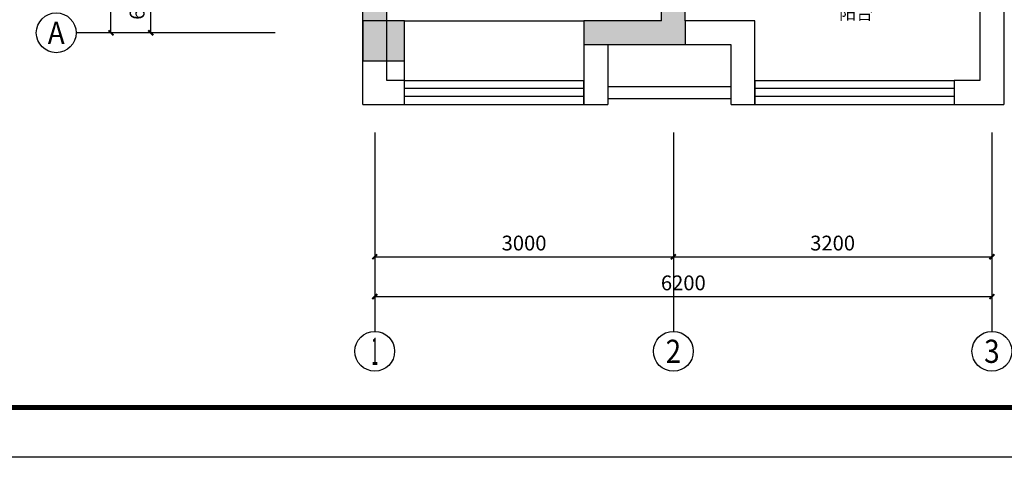
# Model space of a CAD drawing. Extents: x 42771 to 246472, y 12970 to 154209.
# Drawn here: x 109206 to 119097, y 75099 to 79496 of the extents above; entities that cross this region are included whole.
import ezdxf
from ezdxf.enums import TextEntityAlignment as Align

# ---------------------------------------------------------------- set-up
doc = ezdxf.new("R2010")
doc.units = 0
doc.header["$LTSCALE"] = 1000
doc.header["$MEASUREMENT"] = 0
for name, color, linetype in [('AXIS', 3, 'Continuous'), ('AXIS_TEXT', 7, 'Continuous'), ('D-ANNO-TEXT', 4, 'Continuous'), ('WALL', 9, 'Continuous'), ('WINDOW', 4, 'Continuous'), ('时代图框', 161, 'Continuous')]:
    doc.layers.add(name, color=color, linetype=linetype)
doc.styles.add('_TCH_AXIS', font='COMPLEX', dxfattribs={"bigfont": 'GBCBIG'})
doc.styles.add('_TCH_DIM_T3', font='SIMPLEX', dxfattribs={"width": 0.705882, "bigfont": 'GBCBIG'})
doc.styles.add('COMPLEX', font='COMPLEX')
doc.styles.add('ERA', font='simhei.ttf')
doc.styles.add('微软雅黑', font='msyh.ttf')
doc.dimstyles.new('_TCH_ARCH&&50', dxfattribs={"dimtxt": 148.75, "dimasz": 50, "dimexe": 125, "dimexo": 150, "dimgap": 63.125, "dimtad": 1, "dimdec": 0, "dimzin": 0, "dimdsep": 46, "dimtxsty": '_TCH_DIM_T3', "dimblk": 'ARCHTICK', "dimcen": 0.09, "dimclrt": 7, "dimazin": 2, "dimtfac": 1, "dimtdec": 0, "dimtix": 1, "dimtmove": 2, "dimatfit": 3, "dimfxl": 1, "dimtolj": 1, "dimtzin": 0, "dimarcsym": 0})

# ---------------------------------------------------------------- blocks, each defined once
blk = doc.blocks.new('_ArchTick')
at = {"color": 0, "linetype": 'ByBlock', "const_width": 0.4}
blk.add_lwpolyline([(-0.5, -0.5), (0.5, 0.5)], dxfattribs=at)
blk = doc.blocks.new('*D8244')
at = {"layer": 'AXIS', "color": 0, "lineweight": -2, "transparency": 16777216}
for p, q in [((111622.7, 79964.4), (110397.7, 79964.4)), ((110522.7, 79364.4), (110522.7, 79964.4)), ((111622.7, 79364.4), (110397.7, 79364.4))]:
    blk.add_line(p, q, dxfattribs=at)
at = {"layer": 'Defpoints', "color": 0, "transparency": 16777216}
for p in [(110522.7, 79964.4), (111772.7, 79964.4), (111772.7, 79364.4)]:
    blk.add_point(p, dxfattribs=at)
at = {"layer": 'AXIS', "color": 0, "lineweight": -2, "transparency": 16777216, "xscale": 50, "yscale": 50, "zscale": 50}
for p, rotation in [((110522.7, 79964.4), 90), ((110522.7, 79364.4), 270)]:
    blk.add_blockref('_ArchTick', p, dxfattribs=dict(at, rotation=rotation))
at = {"layer": 'AXIS', "color": 7, "transparency": 16777216, "insert": (110385.2, 79664.4), "char_height": 148.75, "attachment_point": 5, "rotation": 90, "style": '_TCH_DIM_T3'}
blk.add_mtext('\\A1;600', dxfattribs=at)
blk = doc.blocks.new('*D8253')
at = {"layer": 'AXIS', "color": 0, "lineweight": -2, "transparency": 16777216}
for p, q in [((111622.7, 93514.4), (109997.7, 93514.4)), ((110122.7, 79364.4), (110122.7, 93514.4)), ((111622.7, 79364.4), (109997.7, 79364.4))]:
    blk.add_line(p, q, dxfattribs=at)
at = {"layer": 'Defpoints', "color": 0, "transparency": 16777216}
for p in [(110122.7, 93514.4), (111772.7, 93514.4), (111772.7, 79364.4)]:
    blk.add_point(p, dxfattribs=at)
at = {"layer": 'AXIS', "color": 0, "lineweight": -2, "transparency": 16777216, "xscale": 50, "yscale": 50, "zscale": 50}
for p, rotation in [((110122.7, 93514.4), 90), ((110122.7, 79364.4), 270)]:
    blk.add_blockref('_ArchTick', p, dxfattribs=dict(at, rotation=rotation))
at = {"layer": 'AXIS', "color": 7, "transparency": 16777216, "insert": (109985.2, 86439.4), "char_height": 148.75, "attachment_point": 5, "rotation": 90, "style": '_TCH_DIM_T3'}
blk.add_mtext('\\A1;14150', dxfattribs=at)
blk = doc.blocks.new('*D8257')
at = {"layer": 'AXIS', "color": 0, "lineweight": -2, "transparency": 16777216}
for p, q in [((112772.7, 78214.4), (112772.7, 76989.4)), ((115772.7, 78214.4), (115772.7, 76989.4)), ((112772.7, 77114.4), (115772.7, 77114.4))]:
    blk.add_line(p, q, dxfattribs=at)
at = {"layer": 'Defpoints', "color": 0, "transparency": 16777216}
for p in [(112772.7, 78364.4), (115772.7, 78364.4), (115772.7, 77114.4)]:
    blk.add_point(p, dxfattribs=at)
at = {"layer": 'AXIS', "color": 0, "lineweight": -2, "transparency": 16777216, "xscale": 50, "yscale": 50, "zscale": 50, "rotation": 180}
blk.add_blockref('_ArchTick', (112772.7, 77114.4), dxfattribs=at)
at = {"layer": 'AXIS', "color": 0, "lineweight": -2, "transparency": 16777216, "xscale": 50, "yscale": 50, "zscale": 50}
blk.add_blockref('_ArchTick', (115772.7, 77114.4), dxfattribs=at)
at = {"layer": 'AXIS', "color": 7, "transparency": 16777216, "insert": (114272.7, 77251.9), "char_height": 148.75, "attachment_point": 5, "style": '_TCH_DIM_T3'}
blk.add_mtext('\\A1;3000', dxfattribs=at)
blk = doc.blocks.new('*D8258')
at = {"layer": 'AXIS', "color": 0, "lineweight": -2, "transparency": 16777216}
for p, q in [((115772.7, 78214.4), (115772.7, 76989.4)), ((118972.7, 78214.4), (118972.7, 76989.4)), ((115772.7, 77114.4), (118972.7, 77114.4))]:
    blk.add_line(p, q, dxfattribs=at)
at = {"layer": 'Defpoints', "color": 0, "transparency": 16777216}
for p in [(115772.7, 78364.4), (118972.7, 78364.4), (118972.7, 77114.4)]:
    blk.add_point(p, dxfattribs=at)
at = {"layer": 'AXIS', "color": 0, "lineweight": -2, "transparency": 16777216, "xscale": 50, "yscale": 50, "zscale": 50, "rotation": 180}
blk.add_blockref('_ArchTick', (115772.7, 77114.4), dxfattribs=at)
at = {"layer": 'AXIS', "color": 0, "lineweight": -2, "transparency": 16777216, "xscale": 50, "yscale": 50, "zscale": 50}
blk.add_blockref('_ArchTick', (118972.7, 77114.4), dxfattribs=at)
at = {"layer": 'AXIS', "color": 7, "transparency": 16777216, "insert": (117372.7, 77251.9), "char_height": 148.75, "attachment_point": 5, "style": '_TCH_DIM_T3'}
blk.add_mtext('\\A1;3200', dxfattribs=at)
blk = doc.blocks.new('*D8259')
at = {"layer": 'AXIS', "color": 0, "lineweight": -2, "transparency": 16777216}
for p, q in [((112772.7, 78214.4), (112772.7, 76589.4)), ((118972.7, 78214.4), (118972.7, 76589.4)), ((112772.7, 76714.4), (118972.7, 76714.4))]:
    blk.add_line(p, q, dxfattribs=at)
at = {"layer": 'Defpoints', "color": 0, "transparency": 16777216}
for p in [(112772.7, 78364.4), (118972.7, 78364.4), (118972.7, 76714.4)]:
    blk.add_point(p, dxfattribs=at)
at = {"layer": 'AXIS', "color": 0, "lineweight": -2, "transparency": 16777216, "xscale": 50, "yscale": 50, "zscale": 50, "rotation": 180}
blk.add_blockref('_ArchTick', (112772.7, 76714.4), dxfattribs=at)
at = {"layer": 'AXIS', "color": 0, "lineweight": -2, "transparency": 16777216, "xscale": 50, "yscale": 50, "zscale": 50}
blk.add_blockref('_ArchTick', (118972.7, 76714.4), dxfattribs=at)
at = {"layer": 'AXIS', "color": 7, "transparency": 16777216, "insert": (115872.7, 76851.9), "char_height": 148.75, "attachment_point": 5, "style": '_TCH_DIM_T3'}
blk.add_mtext('\\A1;6200', dxfattribs=at)
blk = doc.blocks.new('_AXISO')
blk.add_circle((0, 0), 0.5)
at = {"layer": 'AXIS_TEXT', "style": 'COMPLEX', "width": 1.041667}
blk.add_attdef('A', text='', height=0.56, dxfattribs=at).set_placement((-0.25, -0.28), (0.25, -0.28), align=Align.FIT)
blk = doc.blocks.new('$TCHSYS$WIN2D')
for p, q in [((-0.5, 0.5), (0.5, 0.5)), ((-0.5, 0.5), (-0.5, -0.5)), ((0.5, 0.5), (0.5, -0.5)), ((0.5, 0.1667), (-0.5, 0.1667)), ((0.5, -0.1667), (-0.5, -0.1667)), ((-0.5, -0.5), (0.5, -0.5))]:
    blk.add_line(p, q)
blk = doc.blocks.new('*U474')
at = {"layer": '时代图框', "color": 161}
blk.add_line((1000, -1000), (-58400, -1000), dxfattribs=at)
at = {"layer": '时代图框', "color": 161, "const_width": 100}
blk.add_lwpolyline([(-55900, 0), (0, 0), (0, 40000), (-55900, 40000)], close=True, dxfattribs=at)
at = {"layer": '时代图框', "style": 'ERA', "width": 0.7}
for tag, p in [('图纸编号', (-3555, 1064)), ('图纸比例', (-846, 1064))]:
    blk.add_attdef(tag, text='', height=250, dxfattribs=at).set_placement(p, align=Align.CENTER)

msp = doc.modelspace()

# ---------------------------------------------------------------- hatches: boundary and pattern name
h = msp.add_hatch(color=256)
h.dxf.hatch_style = 1
h.paths.add_polyline_path([(112772.7, 81707.3), (112652.7, 81707.3), (112652.7, 79964.4), (112772.7, 79964.4)])
h.paths.add_polyline_path([(112892.7, 81707.3), (112772.7, 81707.3), (112772.7, 79964.4), (112892.7, 79964.4)])
h.paths.add_polyline_path([(112892.7, 79964.4), (112772.7, 79964.4), (112772.7, 79484.4), (112892.7, 79484.4)])
h.paths.add_polyline_path([(112772.7, 79964.4), (112652.7, 79964.4), (112652.7, 79484.4), (112772.7, 79484.4)])
h = msp.add_hatch(color=256)
h.dxf.hatch_style = 1
h.paths.add_polyline_path([(115772.7, 79964.4), (115652.7, 79964.4), (115652.7, 79484.4), (114872.7, 79484.4), (114872.7, 79364.4), (115772.7, 79364.4)])
h.paths.add_polyline_path([(115772.7, 79364.4), (114872.7, 79364.4), (114872.7, 79244.4), (115112.7, 79244.4), (115772.7, 79244.4)])
h.paths.add_polyline_path([(115892.7, 79364.4), (115772.7, 79364.4), (115772.7, 79244.4), (115892.7, 79244.4)])
h.paths.add_polyline_path([(115892.7, 79844.4), (116579.1, 79844.4), (116579.1, 79964.4), (115772.7, 79964.4), (115772.7, 79364.4), (115892.7, 79364.4), (115892.7, 79484.4)])
h.paths.add_polyline_path([(116579.1, 80084.4), (115892.7, 80084.4), (115892.7, 80937.6), (115772.7, 80937.6), (115772.7, 79964.4), (116579.1, 79964.4), (116579.1, 79998)])
h.paths.add_polyline_path([(115772.7, 80937.6), (115652.7, 80937.6), (115652.7, 79964.4), (115772.7, 79964.4)])
h = msp.add_hatch(color=256)
h.dxf.hatch_style = 1
h.paths.add_polyline_path([(112652.7, 79084.4), (113072.7, 79084.4), (113072.7, 79484.4), (112652.7, 79484.4)])

# ---------------------------------------------------------------- linework, layer by layer
at = {"color": 6}
for p, q in [((115112.7, 78824.4), (116352.7, 78824.4)), ((115112.7, 78704.4), (116352.7, 78704.4))]:
    msp.add_line(p, q, dxfattribs=at)
msp.add_lwpolyline([(112652.7, 79084.4), (113072.7, 79084.4), (113072.7, 79484.4), (112652.7, 79484.4)], close=True)
at = {"layer": 'AXIS'}
for p, q in [((111772.7, 79364.4), (109772.7, 79364.4)), ((112772.7, 78364.4), (112772.7, 76364.4)), ((115772.7, 78364.4), (115772.7, 76364.4)), ((118972.7, 78364.4), (118972.7, 76364.4))]:
    msp.add_line(p, q, dxfattribs=at)
at = {"layer": 'WALL'}
for p, q in [((112652.7, 78644.4), (112652.7, 82804.4)), ((112892.7, 78884.4), (112892.7, 82744.4)), ((115652.7, 79484.4), (115652.7, 79964.4)), ((119092.7, 79964.4), (119092.7, 78644.4)), ((115892.7, 79484.4), (115892.7, 79844.4)), ((118852.7, 79844.4), (118852.7, 78884.4)), ((113072.7, 78858), (113072.7, 79484.4)), ((114872.7, 79484.4), (114872.7, 78884.4)), ((115652.7, 79484.4), (114872.7, 79484.4)), ((115892.7, 79484.4), (115892.7, 79244.4)), ((116592.7, 79484.4), (115892.7, 79484.4)), ((116592.7, 78884.4), (116592.7, 79484.4)), ((115112.7, 79244.4), (114872.7, 79244.4)), ((115112.7, 79244.4), (115112.7, 78644.4)), ((115772.7, 79244.4), (115112.7, 79244.4)), ((116352.7, 79244.4), (115772.7, 79244.4)), ((116352.7, 78644.4), (116352.7, 79244.4)), ((113072.7, 78884.4), (112892.7, 78884.4)), ((113072.7, 78644.4), (113072.7, 78884.4)), ((114872.7, 78884.4), (114872.7, 78644.4)), ((116592.7, 78644.4), (116592.7, 78884.4)), ((118852.7, 78884.4), (118592.7, 78884.4)), ((118592.7, 78884.4), (118592.7, 78644.4)), ((112652.7, 78644.4), (113072.7, 78644.4)), ((114872.7, 78644.4), (115112.7, 78644.4)), ((116352.7, 78644.4), (116592.7, 78644.4)), ((118592.7, 78644.4), (119092.7, 78644.4))]:
    msp.add_line(p, q, dxfattribs=at)
at = {"layer": 'WINDOW'}
msp.add_line((113072.7, 79484.4), (114872.7, 79484.4), dxfattribs=at)

# ---------------------------------------------------------------- block references
at = {"layer": 'AXIS'}
ref = msp.add_blockref('_AXISO', (109572.7, 79364.4), dxfattribs=dict(at, xscale=400, yscale=400, zscale=400))
ref.add_attrib('A', 'A', dxfattribs={"layer": 'AXIS_TEXT', "height": 222.7, "style": '_TCH_AXIS', "width": 0.888889}).set_placement((109487.8, 79253), (109657.5, 79253), align=Align.FIT)
ref = msp.add_blockref('_AXISO', (112772.7, 76164.4), dxfattribs=dict(at, xscale=400, yscale=400, zscale=400))
ref.add_attrib('A', '1', dxfattribs={"layer": 'AXIS_TEXT', "height": 272.4, "style": '_TCH_AXIS', "width": 0.555556}).set_placement((112740.2, 76028.2), (112805.1, 76028.2), align=Align.FIT)
ref = msp.add_blockref('_AXISO', (115772.7, 76164.4), dxfattribs=dict(at, xscale=400, yscale=400, zscale=400))
ref.add_attrib('A', '2', dxfattribs={"layer": 'AXIS_TEXT', "height": 233, "style": '_TCH_AXIS'}).set_placement((115695, 76047.9), (115850.3, 76047.9), align=Align.FIT)
ref = msp.add_blockref('_AXISO', (118972.7, 76164.4), dxfattribs=dict(at, xscale=400, yscale=400, zscale=400))
ref.add_attrib('A', '3', dxfattribs={"layer": 'AXIS_TEXT', "height": 233, "style": '_TCH_AXIS'}).set_placement((118895, 76047.9), (119050.3, 76047.9), align=Align.FIT)
at = {"layer": 'WINDOW', "rotation": 180}
for p, xscale, yscale, zscale in [((113972.7, 78764.4), -1800.000000000175, 240, -1800.000000000175), ((117592.7, 78764.4), -2000.00000000032, -240, -2000.00000000032)]:
    msp.add_blockref('$TCHSYS$WIN2D', p, dxfattribs=dict(at, xscale=xscale, yscale=yscale, zscale=zscale))
at = {"layer": '时代图框', "xscale": 0.5, "yscale": 0.5, "zscale": 0.5}
msp.add_blockref('*U474', (131604.2, 75599.3), dxfattribs=at)

# ---------------------------------------------------------------- texts
at = {"layer": 'D-ANNO-TEXT', "style": '微软雅黑'}
msp.add_text('阳台', height=125, dxfattribs=at).set_placement((117608.6, 79543.9), align=Align.MIDDLE)

# ---------------------------------------------------------------- dimensions: what is measured, and where the dimension line sits
at = {"layer": 'AXIS'}
for p1, p2, distance, picture, middle in [((111772.7, 79364.4), (111772.7, 93514.4), 1650, '*D8253', (109985.2, 86439.4)), ((111772.7, 79364.4), (111772.7, 79964.4), 1250, '*D8244', (110385.2, 79664.4)), ((112772.7, 78364.4), (115772.7, 78364.4), -1250, '*D8257', (114272.7, 77251.9)), ((112772.7, 78364.4), (118972.7, 78364.4), -1650, '*D8259', (115872.7, 76851.9)), ((115772.7, 78364.4), (118972.7, 78364.4), -1250, '*D8258', (117372.7, 77251.9))]:
    dim = msp.add_aligned_dim(p1=p1, p2=p2, distance=distance, dimstyle='_TCH_ARCH&&50', dxfattribs=at)
    dim.commit()
    dim.dimension.update_dxf_attribs({"geometry": picture, "text_midpoint": middle})

doc.saveas('drawing.dxf')
